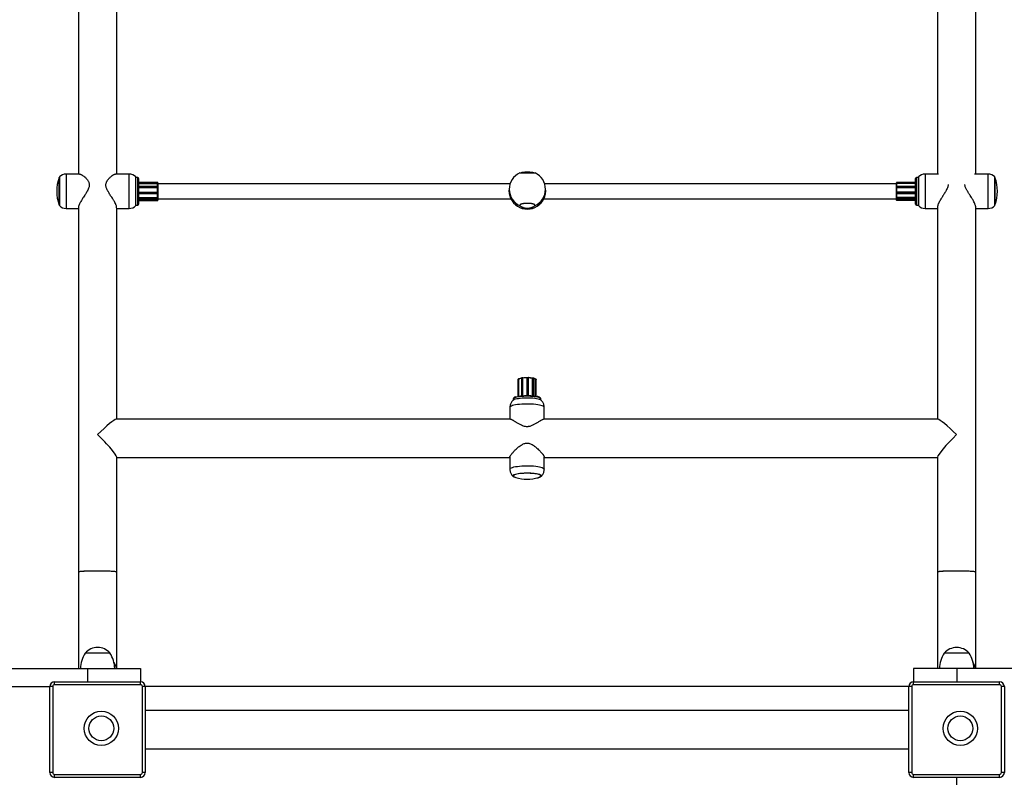
# Model space of a CAD drawing. Units: millimetres. Extents: x 0.9 to 20.3, y -0.1 to 13.6.
# Drawn here: x 11.8 to 12.8, y 8.7 to 9.5 of the extents above; entities that cross this region are included whole.
import ezdxf

# ---------------------------------------------------------------- set-up
doc = ezdxf.new("R2010")
doc.units = ezdxf.units.MM

msp = doc.modelspace()

# ---------------------------------------------------------------- linework, layer by layer
at = {"color": 7, "linetype": 'Continuous', "lineweight": 25}
for p, q in [((11.8262, 9.5293), (11.8262, 9.3328)), ((11.8662, 9.3328), (11.8662, 9.5293)), ((12.7262, 9.5307), (12.7262, 9.3328)), ((12.7662, 9.3328), (12.7662, 9.5305)), ((11.8062, 9.3298), (11.8062, 9.2998)), ((11.8273, 9.3328), (11.8132, 9.3328)), ((11.8792, 9.3328), (11.865, 9.3328)), ((11.8862, 9.2998), (11.8862, 9.3298)), ((11.8882, 9.3293), (11.8862, 9.3293)), ((11.8892, 9.3283), (11.8892, 9.3013)), ((12.7032, 9.3013), (12.7032, 9.3283)), ((12.7062, 9.3293), (12.7042, 9.3293)), ((12.7062, 9.3298), (12.7062, 9.3011)), ((12.7273, 9.3328), (12.7132, 9.3328)), ((12.7792, 9.3328), (12.765, 9.3328)), ((12.7862, 9.2998), (12.7862, 9.3298)), ((11.9091, 9.3239), (11.8892, 9.3239)), ((11.8892, 9.323), (11.9091, 9.323)), ((11.9091, 9.32), (11.8892, 9.32)), ((11.8892, 9.3187), (11.9091, 9.3187)), ((11.9091, 9.3237), (11.9091, 9.3238)), ((11.9091, 9.323), (11.9091, 9.3237)), ((11.9091, 9.32), (11.9091, 9.323)), ((11.9091, 9.323), (11.9091, 9.323)), ((11.9091, 9.3194), (11.9091, 9.3198)), ((11.9091, 9.3187), (11.9091, 9.3194)), ((11.9091, 9.314), (11.9091, 9.3187)), ((11.9091, 9.3187), (11.9091, 9.3187)), ((11.9092, 9.3238), (11.9092, 9.3237)), ((11.9092, 9.3237), (11.9092, 9.3236)), ((11.9092, 9.3236), (11.9092, 9.3231)), ((11.9092, 9.3231), (11.9092, 9.3229)), ((11.9092, 9.3229), (11.9092, 9.3198)), ((12.2784, 9.3228), (11.9092, 9.3228)), ((11.9092, 9.3199), (11.9092, 9.3197)), ((11.9092, 9.3197), (11.9092, 9.3193)), ((11.9092, 9.3193), (11.9092, 9.3188)), ((11.9092, 9.3188), (11.9092, 9.3187)), ((11.9092, 9.3187), (11.9092, 9.3139)), ((12.2775, 9.3169), (12.2775, 9.3159)), ((12.6832, 9.3228), (12.3145, 9.3228)), ((12.3155, 9.3159), (12.3155, 9.3169)), ((12.6832, 9.3237), (12.6832, 9.3238)), ((12.6832, 9.3235), (12.6832, 9.3237)), ((12.6832, 9.3237), (12.6832, 9.3237)), ((12.6832, 9.3237), (12.6832, 9.3237)), ((12.6832, 9.323), (12.6832, 9.3235)), ((12.6832, 9.3229), (12.6832, 9.323)), ((12.6832, 9.3197), (12.6832, 9.3229)), ((12.6832, 9.3196), (12.6832, 9.3198)), ((12.6832, 9.3192), (12.6832, 9.3196)), ((12.6832, 9.3186), (12.6832, 9.3192)), ((12.6832, 9.3138), (12.6832, 9.3186)), ((12.6832, 9.3186), (12.6832, 9.3186)), ((12.7032, 9.3239), (12.6833, 9.3239)), ((12.7032, 9.3238), (12.6833, 9.3238)), ((12.7032, 9.3238), (12.6833, 9.3238)), ((12.6833, 9.3238), (12.6833, 9.3236)), ((12.6833, 9.3236), (12.6833, 9.323)), ((12.6833, 9.323), (12.6833, 9.3229)), ((12.6833, 9.3229), (12.6833, 9.3198)), ((12.7032, 9.3229), (12.6833, 9.3229)), ((12.7032, 9.3199), (12.6833, 9.3199)), ((12.6833, 9.3197), (12.6833, 9.3192)), ((12.6833, 9.3192), (12.6833, 9.3185)), ((12.6833, 9.3185), (12.6833, 9.3139)), ((12.7032, 9.3185), (12.6833, 9.3185)), ((12.6833, 9.3185), (12.6833, 9.3185)), ((11.8892, 9.314), (11.9091, 9.314)), ((11.8892, 9.3125), (11.9091, 9.3125)), ((11.8892, 9.3084), (11.9091, 9.3084)), ((11.8892, 9.3073), (11.9091, 9.3073)), ((11.8892, 9.3059), (11.9091, 9.3059)), ((11.8892, 9.3053), (11.9091, 9.3053)), ((11.9091, 9.3134), (11.9091, 9.314)), ((11.9091, 9.314), (11.9091, 9.314)), ((11.9091, 9.3129), (11.9091, 9.3134)), ((11.9091, 9.3084), (11.9091, 9.3125)), ((11.9091, 9.3077), (11.9091, 9.3084)), ((11.9091, 9.3084), (11.9091, 9.3084)), ((11.9091, 9.3074), (11.9091, 9.3077)), ((11.9091, 9.3058), (11.9091, 9.3059)), ((11.9091, 9.3053), (11.9091, 9.3058)), ((11.9091, 9.3058), (11.9092, 9.3058)), ((11.9092, 9.3139), (11.9092, 9.3134)), ((11.9092, 9.3139), (11.9092, 9.3139)), ((11.9092, 9.3134), (11.9092, 9.3129)), ((11.9092, 9.3129), (11.9092, 9.3126)), ((11.9092, 9.3126), (11.9092, 9.3084)), ((11.9092, 9.3084), (11.9092, 9.3083)), ((11.9092, 9.3083), (11.9092, 9.3078)), ((11.9092, 9.3078), (11.9092, 9.3075)), ((11.9092, 9.3075), (11.9092, 9.3074)), ((11.9092, 9.3074), (11.9092, 9.3059)), ((11.9092, 9.3068), (12.2794, 9.3068)), ((11.9092, 9.3059), (11.9092, 9.3058)), ((11.9092, 9.3058), (11.9092, 9.3054)), ((12.3136, 9.3068), (12.6832, 9.3068)), ((12.6832, 9.3133), (12.6832, 9.3138)), ((12.6832, 9.3138), (12.6832, 9.3138)), ((12.6832, 9.3128), (12.6832, 9.3133)), ((12.6832, 9.3125), (12.6832, 9.3128)), ((12.6832, 9.3083), (12.6832, 9.3125)), ((12.6832, 9.3082), (12.6832, 9.3083)), ((12.6832, 9.3077), (12.6832, 9.3082)), ((12.6832, 9.3074), (12.6832, 9.3077)), ((12.6832, 9.3073), (12.6832, 9.3074)), ((12.6832, 9.3059), (12.6832, 9.3073)), ((12.6832, 9.3058), (12.6832, 9.3059)), ((12.6832, 9.3054), (12.6832, 9.3058)), ((12.6833, 9.3139), (12.6833, 9.3133)), ((12.7032, 9.3139), (12.6833, 9.3139)), ((12.6833, 9.3139), (12.6833, 9.3139)), ((12.6833, 9.3133), (12.6833, 9.3128)), ((12.6833, 9.3124), (12.7032, 9.3124)), ((12.6833, 9.3124), (12.6833, 9.3083)), ((12.7032, 9.3083), (12.6833, 9.3083)), ((12.6833, 9.3083), (12.6833, 9.3076)), ((12.6833, 9.3083), (12.6833, 9.3083)), ((12.6833, 9.3076), (12.6833, 9.3073)), ((12.6833, 9.3072), (12.7032, 9.3072)), ((12.7032, 9.3058), (12.6833, 9.3058)), ((12.6833, 9.3058), (12.6833, 9.3058)), ((12.6833, 9.3058), (12.6833, 9.3053)), ((12.7032, 9.3053), (12.6833, 9.3053)), ((11.8132, 9.2968), (11.8262, 9.2968)), ((11.8262, 9.2973), (11.8262, 8.916)), ((11.8662, 9.076), (11.8662, 9.2973)), ((11.8662, 9.2968), (11.8792, 9.2968)), ((11.8862, 9.3003), (11.8882, 9.3003)), ((12.7042, 9.3003), (12.7062, 9.3003)), ((12.7062, 9.3011), (12.7062, 9.2998)), ((12.7132, 9.2968), (12.7262, 9.2968)), ((12.7262, 9.2984), (12.7262, 9.2982)), ((12.7262, 9.298), (12.7262, 9.076)), ((12.7662, 8.916), (12.7662, 9.298)), ((12.7662, 9.2968), (12.7792, 9.2968)), ((12.291, 9.1193), (12.2906, 9.1193)), ((12.291, 9.1193), (12.2906, 9.1192)), ((12.2917, 9.1193), (12.2916, 9.1193)), ((12.2917, 9.1007), (12.2917, 9.1192)), ((12.2917, 9.1192), (12.2917, 9.1192)), ((12.2963, 9.1195), (12.2963, 9.1195)), ((12.2963, 9.1009), (12.2963, 9.1195)), ((12.2963, 9.1195), (12.2963, 9.1195)), ((12.2973, 9.1196), (12.2968, 9.1196)), ((12.2973, 9.1195), (12.2968, 9.1196)), ((12.2978, 9.1009), (12.2978, 9.1194)), ((12.2871, 9.1182), (12.2869, 9.1181)), ((12.2869, 9.1181), (12.2869, 9.1001)), ((12.2871, 9.1183), (12.287, 9.1182)), ((12.2878, 9.1183), (12.2877, 9.1184)), ((12.2877, 9.1003), (12.2877, 9.1183)), ((12.2877, 9.1183), (12.2877, 9.1183)), ((12.2904, 9.1191), (12.2904, 9.1006)), ((12.3021, 9.1191), (12.302, 9.1191)), ((12.302, 9.1006), (12.302, 9.119)), ((12.3021, 9.119), (12.302, 9.119)), ((12.3031, 9.119), (12.3027, 9.1191)), ((12.3031, 9.119), (12.3028, 9.119)), ((12.3033, 9.1005), (12.3033, 9.1189)), ((12.3051, 9.118), (12.305, 9.118)), ((12.3051, 9.1002), (12.3051, 9.1179)), ((12.3051, 9.1179), (12.3051, 9.1179)), ((12.3057, 9.1178), (12.3056, 9.1179)), ((12.3057, 9.1177), (12.3056, 9.1178)), ((12.3057, 9.1001), (12.3057, 9.1177)), ((12.2782, 9.0884), (12.2782, 9.076)), ((12.2817, 9.0972), (12.2817, 9.096)), ((12.3107, 9.096), (12.3107, 9.0972)), ((12.3142, 9.076), (12.3142, 9.0884)), ((12.2786, 9.076), (11.8658, 9.076)), ((12.7266, 9.076), (12.3135, 9.076)), ((11.8662, 8.916), (11.8662, 9.0365)), ((11.8662, 9.036), (12.2782, 9.036)), ((12.2782, 9.0365), (12.2782, 9.0237)), ((12.3142, 9.0237), (12.3142, 9.0365)), ((12.3142, 9.036), (12.7262, 9.036)), ((12.7262, 9.0365), (12.7262, 8.916)), ((11.8262, 8.916), (11.8262, 8.815)), ((11.8662, 8.8159), (11.8662, 8.916)), ((12.7262, 8.916), (12.7262, 8.815)), ((12.7662, 8.8159), (12.7662, 8.916)), ((11.8592, 8.831), (11.8332, 8.831)), ((12.7592, 8.831), (12.7332, 8.831)), ((12.7462, 8.831), (12.7332, 8.831)), ((12.7592, 8.831), (12.7462, 8.831)), ((9.7214, 8.815), (11.8357, 8.815)), ((11.8357, 8.815), (11.8912, 8.815)), ((11.8912, 8.815), (11.8912, 8.801)), ((12.7012, 8.815), (12.7012, 8.801)), ((12.7466, 8.815), (12.7012, 8.815)), ((13.4387, 8.815), (12.7466, 8.815)), ((11.8012, 8.798), (11.8012, 8.801)), ((11.8012, 8.801), (11.8912, 8.801)), ((11.8912, 8.798), (11.8912, 8.801)), ((12.7012, 8.798), (12.7012, 8.801)), ((12.7012, 8.801), (12.7912, 8.801)), ((12.7912, 8.798), (12.7912, 8.801)), ((10.7862, 8.796), (11.7962, 8.796)), ((11.7992, 8.796), (11.7962, 8.796)), ((11.7962, 8.706), (11.7962, 8.796)), ((11.7992, 8.796), (11.7992, 8.706)), ((11.8912, 8.798), (11.8012, 8.798)), ((11.8932, 8.706), (11.8932, 8.796)), ((11.8962, 8.796), (11.8932, 8.796)), ((11.8962, 8.796), (11.8962, 8.706)), ((12.6962, 8.796), (11.8962, 8.796)), ((12.6962, 8.706), (12.6962, 8.796)), ((12.6992, 8.796), (12.6962, 8.796)), ((12.6992, 8.796), (12.6992, 8.706)), ((12.7912, 8.798), (12.7012, 8.798)), ((12.7932, 8.706), (12.7932, 8.796)), ((12.7962, 8.796), (12.7932, 8.796)), ((12.7962, 8.796), (12.7962, 8.706)), ((12.6962, 8.771), (11.8962, 8.771)), ((11.8962, 8.731), (12.6962, 8.731)), ((11.7992, 8.706), (11.7962, 8.706)), ((11.8012, 8.704), (11.8912, 8.704)), ((11.8012, 8.701), (11.8012, 8.704)), ((11.8912, 8.701), (11.8012, 8.701)), ((11.8912, 8.701), (11.8912, 8.704)), ((11.8962, 8.706), (11.8932, 8.706)), ((12.6992, 8.706), (12.6962, 8.706)), ((12.7012, 8.704), (12.7912, 8.704)), ((12.7012, 8.701), (12.7012, 8.704)), ((12.7912, 8.701), (12.7012, 8.701)), ((12.7462, 8.701), (12.7462, 7.915)), ((12.7912, 8.701), (12.7912, 8.704)), ((12.7962, 8.706), (12.7932, 8.706))]:
    msp.add_line(p, q, dxfattribs=at)
at = {"color": 8, "linetype": 'Continuous', "lineweight": 25}
for p, q in [((11.8059, 9.3005), (11.8059, 9.3292)), ((11.8132, 9.3328), (11.8132, 9.2968)), ((11.8792, 9.2968), (11.8792, 9.3328)), ((11.8882, 9.3003), (11.8882, 9.3293)), ((12.7042, 9.3293), (12.7042, 9.3003)), ((12.7132, 9.3328), (12.7132, 9.2984)), ((12.7792, 9.2968), (12.7792, 9.3328)), ((12.7864, 9.3292), (12.7864, 9.3005)), ((11.8892, 9.3238), (11.9091, 9.3238)), ((11.8892, 9.3237), (11.9091, 9.3237)), ((11.8892, 9.323), (11.9091, 9.323)), ((11.8892, 9.3198), (11.9091, 9.3198)), ((11.8892, 9.3194), (11.9091, 9.3194)), ((11.8892, 9.3187), (11.9091, 9.3187)), ((11.9091, 9.3238), (11.9091, 9.3239)), ((11.9091, 9.3198), (11.9091, 9.32)), ((12.6833, 9.3239), (12.6833, 9.3238)), ((12.6833, 9.3238), (12.6833, 9.3238)), ((12.7032, 9.3238), (12.6833, 9.3238)), ((12.6833, 9.3238), (12.6833, 9.3238)), ((12.7032, 9.3236), (12.6833, 9.3236)), ((12.7032, 9.323), (12.6833, 9.323)), ((12.6833, 9.3199), (12.6833, 9.3197)), ((12.7032, 9.3197), (12.6833, 9.3197)), ((12.7032, 9.3192), (12.6833, 9.3192)), ((12.7032, 9.3185), (12.6833, 9.3185)), ((11.8892, 9.314), (11.9091, 9.314)), ((11.8892, 9.3134), (11.9091, 9.3134)), ((11.8892, 9.3129), (11.9091, 9.3129)), ((11.8892, 9.3084), (11.9091, 9.3084)), ((11.8892, 9.3077), (11.9091, 9.3077)), ((11.8892, 9.3074), (11.9091, 9.3074)), ((11.8892, 9.3058), (11.9091, 9.3058)), ((11.9091, 9.3125), (11.9091, 9.3129)), ((11.9091, 9.3073), (11.9091, 9.3074)), ((11.9091, 9.3059), (11.9091, 9.3073)), ((12.7032, 9.3139), (12.6833, 9.3139)), ((12.7032, 9.3133), (12.6833, 9.3133)), ((12.7032, 9.3128), (12.6833, 9.3128)), ((12.6833, 9.3128), (12.6833, 9.3124)), ((12.7032, 9.3083), (12.6833, 9.3083)), ((12.7032, 9.3076), (12.6833, 9.3076)), ((12.7032, 9.3073), (12.6833, 9.3073)), ((12.6833, 9.3073), (12.6833, 9.3072)), ((12.6833, 9.3072), (12.6833, 9.3058)), ((12.7032, 9.3058), (12.6833, 9.3058)), ((12.7132, 9.2984), (12.7132, 9.2968)), ((12.2906, 9.1006), (12.2906, 9.1192)), ((12.291, 9.1007), (12.291, 9.1193)), ((12.2917, 9.1007), (12.2917, 9.1192)), ((12.2963, 9.1009), (12.2963, 9.1195)), ((12.2968, 9.1009), (12.2968, 9.1196)), ((12.2973, 9.1009), (12.2973, 9.1195)), ((12.2869, 9.1001), (12.2869, 9.1181)), ((12.2871, 9.1002), (12.2871, 9.1182)), ((12.2877, 9.1003), (12.2877, 9.1183)), ((12.3021, 9.1006), (12.3021, 9.119)), ((12.3028, 9.1005), (12.3028, 9.119)), ((12.3031, 9.1005), (12.3031, 9.119)), ((12.3051, 9.1002), (12.3051, 9.1179)), ((12.3056, 9.1001), (12.3056, 9.1178)), ((12.3057, 9.1001), (12.3057, 9.1177)), ((12.3057, 9.1177), (12.3057, 9.1177)), ((11.8357, 8.815), (11.8357, 8.801)), ((12.7466, 8.815), (12.7466, 8.801))]:
    msp.add_line(p, q, dxfattribs=at)
at = {"color": 7, "linetype": 'Continuous', "lineweight": 25, "flags": 128}
for points in [[(12.291, 9.1193), (12.291, 9.1193), (12.291, 9.1193)], [(12.2916, 9.1193), (12.2916, 9.1193), (12.2916, 9.1193)], [(12.2878, 9.1183), (12.288, 9.1185), (12.2881, 9.1185)], [(12.3021, 9.1191), (12.3021, 9.1191), (12.3021, 9.1191)], [(12.3027, 9.1191), (12.3027, 9.1191), (12.3027, 9.1191)], [(12.2842, 9.0994), (12.2846, 9.0996), (12.286, 9.0999), (12.2876, 9.1003), (12.2894, 9.1005), (12.2914, 9.1007), (12.2935, 9.1008), (12.2958, 9.1009), (12.298, 9.1009), (12.3002, 9.1008), (12.3022, 9.1006), (12.3041, 9.1004), (12.3058, 9.1001), (12.3066, 9.0999)], [(12.3108, 9.0959), (12.3108, 9.0959), (12.3101, 9.0963), (12.3091, 9.0968), (12.3077, 9.0971), (12.3062, 9.0975), (12.3043, 9.0978), (12.3023, 9.098), (12.3001, 9.0981), (12.2979, 9.0982), (12.2956, 9.0982), (12.2933, 9.0982), (12.2911, 9.0981), (12.289, 9.0979), (12.2871, 9.0976), (12.2854, 9.0973), (12.2839, 9.097), (12.2827, 9.0966), (12.2819, 9.0961), (12.2815, 9.0959)], [(12.2812, 9.0169), (12.2813, 9.0173), (12.2819, 9.0178), (12.2827, 9.0182), (12.2839, 9.0186), (12.2854, 9.019), (12.2871, 9.0193), (12.289, 9.0195), (12.2911, 9.0197), (12.2933, 9.0198), (12.2956, 9.0199), (12.2979, 9.0199), (12.3001, 9.0198), (12.3023, 9.0196), (12.3043, 9.0194), (12.3062, 9.0191), (12.3077, 9.0188), (12.3091, 9.0184), (12.3101, 9.018), (12.3108, 9.0176), (12.3111, 9.0171), (12.3111, 9.0166), (12.3108, 9.0162), (12.3101, 9.0157), (12.3091, 9.0153), (12.3089, 9.0153)], [(12.284, 9.0151), (12.2839, 9.0151), (12.2827, 9.0155), (12.2819, 9.0159), (12.2813, 9.0164), (12.2812, 9.0169)]]:
    msp.add_lwpolyline(points, dxfattribs=at)
at = {"color": 8, "linetype": 'Continuous', "lineweight": 25, "flags": 128}
for points in [[(12.2869, 9.1181), (12.2869, 9.1181), (12.2869, 9.1181)], [(12.3056, 9.1179), (12.3056, 9.1179), (12.3056, 9.1178)], [(12.3057, 9.1178), (12.3057, 9.1178), (12.3057, 9.1177)], [(12.3107, 9.0972), (12.3106, 9.0974), (12.3103, 9.0978), (12.3096, 9.0983), (12.3086, 9.0987), (12.3073, 9.0991), (12.3057, 9.0994), (12.3038, 9.0997), (12.3018, 9.0999), (12.2996, 9.1), (12.2974, 9.1001), (12.2951, 9.1001), (12.2929, 9.1), (12.2907, 9.0999), (12.2887, 9.0997), (12.2868, 9.0994), (12.2852, 9.0991), (12.2839, 9.0987), (12.2828, 9.0983), (12.2821, 9.0979), (12.2817, 9.0974), (12.2817, 9.0972)], [(12.3142, 9.0884), (12.3141, 9.0886), (12.3138, 9.0891), (12.3131, 9.0896), (12.3121, 9.0901), (12.3107, 9.0905), (12.3091, 9.0909), (12.3073, 9.0912), (12.3052, 9.0915), (12.3029, 9.0917), (12.3005, 9.0919), (12.2981, 9.092), (12.2955, 9.092), (12.293, 9.0919), (12.2906, 9.0918), (12.2883, 9.0916), (12.2861, 9.0914), (12.2841, 9.0911), (12.2824, 9.0907), (12.2809, 9.0903), (12.2797, 9.0898), (12.2789, 9.0894), (12.2783, 9.0889), (12.2782, 9.0884), (12.2782, 9.0884)], [(12.2782, 9.0237), (12.2783, 9.0242), (12.2789, 9.0247), (12.2797, 9.0252), (12.2809, 9.0256), (12.2824, 9.0261), (12.2841, 9.0264), (12.2861, 9.0267), (12.2883, 9.027), (12.2906, 9.0272), (12.293, 9.0273), (12.2955, 9.0274), (12.2981, 9.0273), (12.3005, 9.0272), (12.3029, 9.0271), (12.3052, 9.0269), (12.3073, 9.0266), (12.3091, 9.0262), (12.3107, 9.0259), (12.3121, 9.0254), (12.3131, 9.025), (12.3138, 9.0245), (12.3141, 9.024), (12.3142, 9.0237)], [(12.3079, 9.015), (12.3084, 9.0151), (12.3094, 9.0155), (12.3101, 9.0159), (12.3105, 9.0164), (12.3105, 9.0169), (12.3101, 9.0173), (12.3094, 9.0177), (12.3084, 9.0181), (12.3071, 9.0185), (12.3055, 9.0188), (12.3037, 9.0191), (12.3017, 9.0193), (12.2995, 9.0194), (12.2973, 9.0195), (12.295, 9.0195), (12.2928, 9.0194), (12.2907, 9.0193), (12.2887, 9.0191), (12.2869, 9.0188), (12.2853, 9.0185), (12.2839, 9.0181), (12.2829, 9.0177), (12.2822, 9.0173), (12.2819, 9.0169), (12.2819, 9.0164), (12.2822, 9.0159), (12.2825, 9.0157)]]:
    msp.add_lwpolyline(points, dxfattribs=at)
at = {"color": 7, "linetype": 'Continuous', "lineweight": 25}
for centre, radius in [((11.8501, 8.7523), 0.018), ((12.7501, 8.7523), 0.018), ((11.8501, 8.7523), 0.013), ((12.7501, 8.7523), 0.013)]:
    msp.add_circle(centre, radius, dxfattribs=at)
for centre, radius, start, end in [((11.8457, 9.3148), 0.0423, 160.1729, 199.8271), ((11.8069, 9.3288), 0.001, 134.1243, 160.1729), ((11.8132, 9.3232), 0.00967, 90, 136.3972), ((11.8792, 9.3232), 0.00967, 43.6028, 90), ((11.8882, 9.3283), 0.001, 0, 90), ((12.2965, 9.3169), 0.019, 114.8487, 180), ((12.2965, 9.3169), 0.019, 0, 65.1409), ((12.7042, 9.3283), 0.001, 90, 180), ((12.7132, 9.3232), 0.00967, 90, 136.3972), ((12.7792, 9.3232), 0.00967, 43.6028, 90), ((12.7855, 9.3288), 0.001, 19.8271, 45.8757), ((12.7466, 9.3148), 0.0423, 340.1729, 19.8271), ((11.9091, 9.3238), 0.0001, 0, 90), ((11.9091, 9.3237), 0.0000971, 1.8362, 91.7254), ((11.9091, 9.3236), 0.0000971, 1.8362, 91.7254), ((11.9091, 9.3231), 0.000101, 257.3983, 320.3651), ((11.9091, 9.3199), 0.0001, 0, 90), ((11.9091, 9.3197), 0.0000895, 24.7751, 102.0948), ((11.9091, 9.3193), 0.0000895, 24.7751, 102.0948), ((11.9091, 9.3188), 0.000094, 266.1887, 355.5981), ((12.6833, 9.3238), 0.0001, 90, 180), ((12.6833, 9.3237), 0.0001, 90, 180), ((12.6833, 9.3237), 0.0001, 90, 180), ((12.6833, 9.3237), 0.0000969, 88.1159, 177.9829), ((12.6833, 9.3235), 0.0000969, 88.1159, 177.9829), ((12.6832, 9.3231), 0.0000992, 218.0145, 282.6987), ((12.6833, 9.3198), 0.0001, 90, 180), ((12.6833, 9.3196), 0.0000899, 77.744, 154.1093), ((12.6833, 9.3191), 0.0000899, 77.744, 154.1093), ((12.6833, 9.3186), 0.0000943, 184.1101, 273.591), ((11.9091, 9.3139), 0.0000992, 0.4419, 90.4352), ((11.9091, 9.3136), 0.000159, 261.2205, 298.4816), ((11.9091, 9.3131), 0.000159, 261.2205, 298.4816), ((11.9091, 9.3126), 0.0001, 270, 0), ((11.9091, 9.3083), 0.0000883, 14.9746, 99.5606), ((11.9091, 9.3078), 0.0000907, 263.4591, 351.4483), ((11.9091, 9.3075), 0.0000907, 263.4591, 351.4483), ((11.9091, 9.3074), 0.0001, 270, 0), ((11.9091, 9.3054), 0.0001, 270, 0), ((12.2965, 9.3153), 0.0191, 204.493, 335.507), ((12.2965, 9.3151), 0.019, 204.9778, 270), ((12.2965, 9.3151), 0.019, 270, 335.0331), ((12.6833, 9.3138), 0.0000991, 89.4821, 179.4725), ((12.6832, 9.3134), 0.000148, 239.2025, 279.3584), ((12.6832, 9.3129), 0.000148, 239.2025, 279.3584), ((12.6833, 9.3125), 0.0001, 180, 270), ((12.6833, 9.3082), 0.0000882, 80.1715, 164.2922), ((12.6833, 9.3077), 0.000091, 188.0918, 276.2723), ((12.6833, 9.3074), 0.000091, 188.0918, 276.2723), ((12.6833, 9.3073), 0.0001, 180, 270), ((12.6832, 9.3074), 0.00157, 267.2645, 270.9112), ((12.6833, 9.3054), 0.0001, 180, 270), ((11.8069, 9.3008), 0.001, 199.8271, 225.8757), ((11.8132, 9.3065), 0.00967, 223.6028, 270), ((11.8792, 9.3065), 0.00967, 270, 316.3972), ((11.8882, 9.3013), 0.001, 270, 360), ((12.7042, 9.3013), 0.001, 180, 270), ((12.7132, 9.3065), 0.00967, 223.6028, 270), ((12.7792, 9.3065), 0.00967, 270, 316.3972), ((12.7855, 9.3008), 0.001, 314.1243, 340.1729), ((12.2913, 9.1173), 0.00196, 77.6588, 98.0716), ((12.2913, 9.1178), 0.00157, 77.6588, 98.0716), ((12.2961, 9.0797), 0.0397, 89.6966, 96.3023), ((12.2961, 9.0803), 0.0392, 89.5656, 96.4334), ((12.2967, 9.1186), 0.000921, 82.0107, 116.9237), ((12.2973, 9.1181), 0.00156, 81.4873, 89.2455), ((12.2968, 9.0874), 0.0321, 80.5783, 88.4374), ((12.2968, 9.0869), 0.0325, 80.7288, 88.2869), ((12.2875, 9.1169), 0.00134, 83.1814, 109.8797), ((12.2916, 9.1097), 0.00941, 97.1274, 114.541), ((12.2921, 9.108), 0.0112, 98.9043, 110.5289), ((12.3024, 9.117), 0.00207, 80.0651, 99.7504), ((12.3024, 9.1175), 0.00165, 80.0651, 99.7504), ((12.301, 9.1102), 0.0089, 71.4318, 75.412), ((12.3026, 9.115), 0.0038, 50.2377, 80.2914), ((12.3034, 9.1165), 0.00215, 43.9029, 73.5057), ((12.3052, 9.1171), 0.000884, 62.2395, 98.2149), ((12.2864, 9.0225), 0.00783, 240.2076, 255.2825), ((12.2962, 9.0556), 0.0423, 253.8459, 286.1541), ((11.8582, 8.8144), 0.03, 146.4225, 178.8694), ((11.8462, 8.82), 0.0171, 40.4497, 139.5503), ((11.8342, 8.8144), 0.03, 1.1306, 33.5775), ((12.7582, 8.8144), 0.03, 146.4225, 178.8694), ((12.7462, 8.8199), 0.0171, 40.4497, 139.5503), ((12.7342, 8.8144), 0.03, 1.1306, 33.5775), ((11.8381, 8.8052), 0.03, 19.0541, 32.9065), ((12.7381, 8.8052), 0.03, 19.0541, 32.9686), ((11.8012, 8.796), 0.005, 90, 180), ((11.8912, 8.796), 0.005, 0, 90), ((12.7012, 8.796), 0.005, 90, 180), ((12.7912, 8.796), 0.005, 0, 90), ((11.8012, 8.796), 0.002, 90, 180), ((11.8912, 8.796), 0.002, 0, 90), ((12.7012, 8.796), 0.002, 90, 180), ((12.7912, 8.796), 0.002, 360, 90), ((11.8012, 8.706), 0.005, 180, 270), ((11.8012, 8.706), 0.002, 180, 270), ((11.8912, 8.706), 0.002, 270, 0), ((11.8912, 8.706), 0.005, 270, 0), ((12.7012, 8.706), 0.005, 180, 270), ((12.7012, 8.706), 0.002, 180, 270), ((12.7912, 8.706), 0.002, 270, 0), ((12.7912, 8.706), 0.005, 270, 0)]:
    msp.add_arc(centre, radius, start, end, dxfattribs=at)
at = {"color": 8, "linetype": 'Continuous', "lineweight": 25}
for centre, radius, start, end in [((12.2963, 9.3169), 0.0188, 180.1295, 246.2985), ((12.2967, 9.3169), 0.0188, 293.7015, 359.8705), ((12.2905, 9.1189), 0.000252, 83.6375, 138.401), ((12.2906, 9.1192), 0.0000713, 111.8101, 193.1557), ((12.2911, 9.1193), 0.0000713, 111.8101, 193.1557), ((12.2916, 9.1192), 0.0000816, 354.7262, 70.6417), ((12.2964, 9.1195), 0.0000954, 154.7051, 180.0443), ((12.2966, 9.1196), 0.000235, 355.5941, 15.2482), ((12.2974, 9.119), 0.000593, 54.4854, 100.4604), ((12.2971, 9.1196), 0.000235, 355.5941, 15.2482), ((12.287, 9.1181), 0.0000925, 126.5447, 180.6736), ((12.2872, 9.1182), 0.0000925, 126.5319, 180.6737), ((12.2876, 9.1183), 0.0000817, 344.1124, 45.2718), ((12.3021, 9.119), 0.0000798, 111.015, 186.6189), ((12.3027, 9.119), 0.0000801, 353.6177, 69.2048), ((12.3031, 9.1188), 0.00017, 35.5567, 91.9413), ((12.303, 9.119), 0.0000801, 353.6177, 69.2048), ((12.3054, 9.118), 0.00028, 167.2407, 183.7136)]:
    msp.add_arc(centre, radius, start, end, dxfattribs=at)
at = {"color": 7, "linetype": 'Continuous', "lineweight": 25}
for centre, major_axis, ratio, start_param, end_param in [((11.8462, 9.056), (0.0199, 0.0199), 0.10204, 0.101688, 1.469108), ((12.7462, 9.056), (0.0199, -0.0199), 0.10204, 1.672485, 3.039904), ((11.8462, 9.056), (0.0199, -0.0199), 0.10204, 0.101688, 1.672485), ((12.7462, 9.056), (0.0199, 0.0199), 0.10204, 1.469108, 3.039904), ((11.8462, 8.916), (0.02, 0), 0.051776, 0, 3.141593), ((12.7462, 8.916), (0.02, 0), 0.051776, 0, 3.141593)]:
    msp.add_ellipse(centre, major_axis=major_axis, ratio=ratio, start_param=start_param, end_param=end_param, dxfattribs=at)
for points, knots in [([(11.8273, 9.3328), (11.8273, 9.3328), (11.8276, 9.3329), (11.8283, 9.3327), (11.829, 9.3323), (11.8297, 9.332), (11.8306, 9.3315), (11.8316, 9.3307), (11.8326, 9.3299), (11.8334, 9.3292), (11.8343, 9.3282), (11.8354, 9.327), (11.8363, 9.3256), (11.8369, 9.3243), (11.8373, 9.323), (11.8375, 9.3217), (11.8374, 9.3203), (11.8371, 9.3188), (11.8364, 9.317), (11.8355, 9.3153), (11.8346, 9.3137), (11.8337, 9.3122), (11.8326, 9.3105), (11.8315, 9.3088), (11.8306, 9.3074), (11.8299, 9.3063), (11.8291, 9.305), (11.8284, 9.3037), (11.8278, 9.3026), (11.8273, 9.3018), (11.8269, 9.3009), (11.8266, 9.3), (11.8263, 9.2991), (11.8262, 9.2983), (11.8261, 9.2978), (11.8262, 9.2977), (11.8262, 9.2976)], [0, 0, 0, 0, 0.00666, 0.055456, 0.08466, 0.103885, 0.135762, 0.17939, 0.2107, 0.231701, 0.263452, 0.306235, 0.338585, 0.369322, 0.396877, 0.421636, 0.449276, 0.474214, 0.508035, 0.549576, 0.57633, 0.607124, 0.642178, 0.689507, 0.717795, 0.736375, 0.764431, 0.809282, 0.826328, 0.851077, 0.87513, 0.901473, 0.933447, 0.963263, 0.994295, 1, 1, 1, 1]), ([(11.8661, 9.2976), (11.8661, 9.2977), (11.8662, 9.2979), (11.8662, 9.2985), (11.866, 9.2995), (11.8655, 9.3007), (11.8648, 9.3023), (11.8639, 9.3038), (11.8632, 9.3051), (11.8625, 9.3063), (11.8616, 9.3077), (11.8605, 9.3093), (11.8595, 9.3108), (11.8587, 9.3121), (11.8579, 9.3134), (11.8572, 9.3146), (11.8565, 9.3159), (11.8559, 9.3172), (11.8553, 9.3187), (11.855, 9.3201), (11.8548, 9.3215), (11.855, 9.3228), (11.8554, 9.3242), (11.8561, 9.3257), (11.857, 9.327), (11.858, 9.3282), (11.8589, 9.3291), (11.8599, 9.33), (11.8607, 9.3307), (11.8615, 9.3313), (11.8622, 9.3317), (11.8628, 9.3321), (11.8636, 9.3325), (11.8642, 9.3327), (11.8647, 9.3328), (11.8649, 9.3328), (11.865, 9.3328)], [0, 0, 0, 0, 0.010756, 0.041769, 0.078438, 0.123536, 0.161213, 0.207341, 0.237005, 0.256533, 0.288913, 0.33323, 0.365004, 0.38632, 0.417658, 0.445703, 0.462056, 0.494109, 0.522703, 0.549431, 0.57346, 0.600237, 0.624342, 0.659728, 0.703181, 0.730578, 0.76211, 0.797007, 0.828294, 0.846536, 0.876984, 0.899778, 0.921845, 0.962696, 0.979518, 1, 1, 1, 1]), ([(12.2885, 9.3341), (12.2885, 9.3341), (12.2885, 9.3341), (12.2886, 9.3341), (12.2887, 9.3341), (12.2889, 9.3341), (12.2892, 9.3341), (12.2895, 9.3342), (12.2898, 9.3342), (12.2903, 9.3342), (12.2907, 9.3342), (12.2914, 9.3342), (12.2921, 9.3342), (12.2929, 9.3342), (12.2937, 9.3342), (12.2946, 9.3342), (12.2955, 9.3342), (12.2963, 9.3342), (12.2972, 9.3342), (12.2981, 9.3342), (12.299, 9.3342), (12.2998, 9.3342), (12.3006, 9.3342), (12.3014, 9.3342), (12.302, 9.3342), (12.3026, 9.3342), (12.3032, 9.3342), (12.3036, 9.3342), (12.304, 9.3341), (12.3043, 9.3341), (12.3044, 9.3341), (12.3045, 9.3341), (12.3045, 9.3341)], [0, 0, 0, 0, 0.014544, 0.041921, 0.069488, 0.097655, 0.12603, 0.153393, 0.180948, 0.209106, 0.237475, 0.26471, 0.320115, 0.348355, 0.375397, 0.430409, 0.458448, 0.485325, 0.539996, 0.567856, 0.594679, 0.649232, 0.677026, 0.703932, 0.758648, 0.786521, 0.813604, 0.868679, 0.896735, 0.924002, 0.979457, 1, 1, 1, 1]), ([(12.3031, 9.3342), (12.3025, 9.3343), (12.3014, 9.3345), (12.299, 9.3348), (12.2963, 9.3349), (12.2937, 9.3348), (12.2915, 9.3345), (12.2904, 9.3343), (12.2899, 9.3342)], [0, 0, 0, 0, 0.165895, 0.345255, 0.516749, 0.676715, 0.83746, 1, 1, 1, 1]), ([(11.9092, 9.3229), (11.9092, 9.3229), (11.9092, 9.3229), (11.9092, 9.323), (11.9091, 9.323), (11.9091, 9.323), (11.9091, 9.323), (11.9091, 9.323), (11.9091, 9.323)], [0, 0, 0, 0, 0.010774, 0.239051, 0.50716, 0.707294, 0.853344, 1, 1, 1, 1]), ([(11.9092, 9.3187), (11.9092, 9.3187), (11.9092, 9.3187), (11.9092, 9.3187), (11.9091, 9.3187), (11.9091, 9.3187), (11.9091, 9.3187), (11.9091, 9.3187), (11.9091, 9.3187)], [0, 0, 0, 0, 0.0107738, 0.2390507, 0.5071605, 0.7072945, 0.8533444, 1, 1, 1, 1]), ([(12.2791, 9.3074), (12.279, 9.3078), (12.2787, 9.3087), (12.2781, 9.3108), (12.2776, 9.3133), (12.2775, 9.3151), (12.2775, 9.3159)], [0, 0, 0, 0, 0.254732, 0.508927, 0.773065, 1, 1, 1, 1]), ([(12.3155, 9.3159), (12.3155, 9.3158), (12.3155, 9.3149), (12.3153, 9.3131), (12.3149, 9.3107), (12.3142, 9.3087), (12.314, 9.3078), (12.3138, 9.3074)], [0, 0, 0, 0, 0.025589, 0.260905, 0.497365, 0.750181, 1, 1, 1, 1]), ([(12.6833, 9.3229), (12.6833, 9.3229), (12.6832, 9.3229), (12.6832, 9.3229), (12.6832, 9.3229), (12.6832, 9.3229), (12.6832, 9.3229), (12.6832, 9.3229), (12.6832, 9.3229)], [0, 0, 0, 0, 0.1466556, 0.2927055, 0.4928395, 0.7609493, 0.9892262, 1, 1, 1, 1]), ([(12.6833, 9.3185), (12.6833, 9.3185), (12.6832, 9.3185), (12.6832, 9.3185), (12.6832, 9.3185), (12.6832, 9.3186), (12.6832, 9.3186), (12.6832, 9.3186), (12.6832, 9.3186)], [0, 0, 0, 0, 0.146656, 0.292706, 0.49284, 0.760949, 0.989226, 1, 1, 1, 1]), ([(12.7374, 9.3218), (12.7374, 9.3215), (12.7373, 9.3207), (12.737, 9.3193), (12.7363, 9.3175), (12.7353, 9.3158), (12.7344, 9.3141), (12.7334, 9.3126), (12.7325, 9.3111), (12.7316, 9.3098), (12.7309, 9.3086), (12.7302, 9.3075), (12.7295, 9.3064), (12.7288, 9.3051), (12.7282, 9.304), (12.7276, 9.3029), (12.7272, 9.3021), (12.7268, 9.3012), (12.7266, 9.3004), (12.7264, 9.2997), (12.7262, 9.2991), (12.7262, 9.2987), (12.7262, 9.2984)], [0, 0, 0, 0, 0.036555, 0.081053, 0.146377, 0.226593, 0.277168, 0.335378, 0.399797, 0.457555, 0.49123, 0.547437, 0.589516, 0.630253, 0.705665, 0.736719, 0.781812, 0.82564, 0.873646, 0.904902, 0.94036, 1, 1, 1, 1]), ([(12.7662, 9.2982), (12.7662, 9.2984), (12.7662, 9.2989), (12.766, 9.3), (12.7655, 9.3013), (12.7648, 9.303), (12.7639, 9.3046), (12.7632, 9.3059), (12.7625, 9.3071), (12.7616, 9.3086), (12.7605, 9.3102), (12.7595, 9.3118), (12.7587, 9.3131), (12.7579, 9.3144), (12.7572, 9.3156), (12.7565, 9.3168), (12.7559, 9.3181), (12.7553, 9.3196), (12.755, 9.3209), (12.7549, 9.3216), (12.7549, 9.3218)], [0, 0, 0, 0, 0.049428, 0.116098, 0.198095, 0.266597, 0.350466, 0.404399, 0.439905, 0.498777, 0.579352, 0.637123, 0.67588, 0.732857, 0.783848, 0.813581, 0.871858, 0.923847, 0.972442, 1, 1, 1, 1]), ([(11.9092, 9.3139), (11.9092, 9.3139), (11.9092, 9.3139), (11.9092, 9.3139), (11.9091, 9.314), (11.9091, 9.314), (11.9091, 9.314), (11.9091, 9.314), (11.9091, 9.314)], [0, 0, 0, 0, 0.010774, 0.239051, 0.50716, 0.707294, 0.853344, 1, 1, 1, 1]), ([(11.9092, 9.3084), (11.9092, 9.3084), (11.9092, 9.3084), (11.9092, 9.3084), (11.9091, 9.3084), (11.9091, 9.3084), (11.9091, 9.3084), (11.9091, 9.3084), (11.9091, 9.3084)], [0, 0, 0, 0, 0.010774, 0.239051, 0.50716, 0.707294, 0.853344, 1, 1, 1, 1]), ([(11.9091, 9.3059), (11.9091, 9.3059), (11.9091, 9.3059), (11.9091, 9.3059), (11.9091, 9.3059), (11.9092, 9.3059), (11.9092, 9.3059), (11.9092, 9.3059), (11.9092, 9.3059)], [0, 0, 0, 0, 0.1466556, 0.2927055, 0.4928395, 0.7609493, 0.9892262, 1, 1, 1, 1]), ([(12.2793, 9.3071), (12.2793, 9.3071), (12.2792, 9.3071), (12.2792, 9.3073), (12.2791, 9.3074)], [0, 0, 0, 0, 0.011587, 1, 1, 1, 1]), ([(12.3138, 9.3074), (12.3138, 9.3073), (12.3138, 9.3072), (12.3137, 9.3071), (12.3137, 9.3071)], [0, 0, 0, 0, 0.601717, 1, 1, 1, 1]), ([(12.6833, 9.3139), (12.6833, 9.3139), (12.6832, 9.3139), (12.6832, 9.3138), (12.6832, 9.3138), (12.6832, 9.3138), (12.6832, 9.3138), (12.6832, 9.3138), (12.6832, 9.3138)], [0, 0, 0, 0, 0.146656, 0.292706, 0.49284, 0.760949, 0.989226, 1, 1, 1, 1]), ([(12.6833, 9.3083), (12.6833, 9.3083), (12.6832, 9.3083), (12.6832, 9.3083), (12.6832, 9.3083), (12.6832, 9.3083), (12.6832, 9.3083), (12.6832, 9.3083), (12.6832, 9.3083)], [0, 0, 0, 0, 0.146656, 0.292706, 0.49284, 0.760949, 0.989226, 1, 1, 1, 1]), ([(12.6833, 9.3058), (12.6833, 9.3058), (12.6832, 9.3058), (12.6832, 9.3059), (12.6832, 9.3059), (12.6832, 9.3059), (12.6832, 9.3059), (12.6832, 9.3059), (12.6832, 9.3059)], [0, 0, 0, 0, 0.146656, 0.292706, 0.49284, 0.760949, 0.989226, 1, 1, 1, 1]), ([(12.3042, 9.2997), (12.3043, 9.2997), (12.3044, 9.2998), (12.3045, 9.3), (12.3045, 9.3002), (12.3045, 9.3003), (12.3044, 9.3005), (12.3042, 9.3007), (12.304, 9.3008), (12.3038, 9.301), (12.3035, 9.3012), (12.3031, 9.3013), (12.3027, 9.3014), (12.3023, 9.3016), (12.3016, 9.3017), (12.3009, 9.3019), (12.3001, 9.302), (12.2993, 9.3021), (12.2984, 9.3022), (12.2975, 9.3022), (12.2966, 9.3022), (12.2957, 9.3022), (12.2948, 9.3022), (12.294, 9.3021), (12.2931, 9.302), (12.2924, 9.3019), (12.2916, 9.3018), (12.2909, 9.3016), (12.2903, 9.3015), (12.2898, 9.3013), (12.2893, 9.3011), (12.289, 9.3009), (12.2887, 9.3007), (12.2885, 9.3004), (12.2885, 9.3002), (12.2885, 9.2999), (12.2887, 9.2998), (12.2887, 9.2997)], [0, 0, 0, 0, 0.022931, 0.046021, 0.069613, 0.093379, 0.116311, 0.139403, 0.162997, 0.186765, 0.209685, 0.232766, 0.256353, 0.280116, 0.302929, 0.34934, 0.372995, 0.395646, 0.441727, 0.465214, 0.487727, 0.533522, 0.556859, 0.579327, 0.625023, 0.648304, 0.670842, 0.716675, 0.740023, 0.762709, 0.808842, 0.832343, 0.855184, 0.901635, 0.9253, 0.962309, 1, 1, 1, 1]), ([(12.2887, 9.2997), (12.289, 9.2994), (12.2897, 9.2989), (12.2916, 9.298), (12.294, 9.2973), (12.2967, 9.2971), (12.2993, 9.2974), (12.3015, 9.2981), (12.3033, 9.2989), (12.3039, 9.2994), (12.3042, 9.2997)], [0, 0, 0, 0, 0.127295, 0.254322, 0.386317, 0.512523, 0.630247, 0.748542, 0.875021, 1, 1, 1, 1]), ([(12.2906, 9.1193), (12.2906, 9.1193), (12.2905, 9.1193), (12.2904, 9.1192), (12.2904, 9.1192), (12.2904, 9.1191), (12.2904, 9.1191), (12.2904, 9.1191)], [0, 0, 0, 0, 0.355895, 0.658649, 0.817246, 0.958355, 1, 1, 1, 1]), ([(12.2917, 9.1192), (12.2917, 9.1192), (12.2917, 9.1192), (12.2917, 9.1193), (12.2917, 9.1193), (12.2917, 9.1193), (12.2917, 9.1193)], [0, 0, 0, 0, 0.19616, 0.391509, 0.659199, 1, 1, 1, 1]), ([(12.2968, 9.1196), (12.2968, 9.1196), (12.2967, 9.1196), (12.2965, 9.1196), (12.2964, 9.1196), (12.2963, 9.1196), (12.2963, 9.1195), (12.2963, 9.1195)], [0, 0, 0, 0, 0.23393, 0.474538, 0.730502, 0.894329, 1, 1, 1, 1]), ([(12.2963, 9.1195), (12.2963, 9.1195), (12.2963, 9.1195), (12.2963, 9.1195), (12.2963, 9.1195)], [0, 0, 0, 0, 0.615495, 1, 1, 1, 1]), ([(12.2978, 9.1194), (12.2978, 9.1194), (12.2978, 9.1195), (12.2978, 9.1195), (12.2977, 9.1195), (12.2977, 9.1196), (12.2976, 9.1196), (12.2976, 9.1196), (12.2975, 9.1196)], [0, 0, 0, 0, 0.01286, 0.161389, 0.29069, 0.443552, 0.709369, 1, 1, 1, 1]), ([(12.287, 9.1182), (12.287, 9.1182), (12.2869, 9.1181), (12.2869, 9.1181), (12.2869, 9.1181), (12.2869, 9.1181)], [0, 0, 0, 0, 0.513892, 0.919641, 1, 1, 1, 1]), ([(12.2877, 9.1184), (12.2876, 9.1184), (12.2875, 9.1184), (12.2873, 9.1183), (12.2872, 9.1183), (12.2871, 9.1183), (12.2871, 9.1183)], [0, 0, 0, 0, 0.241872, 0.489458, 0.744074, 1, 1, 1, 1]), ([(12.2877, 9.1183), (12.2877, 9.1183), (12.2877, 9.1183), (12.2877, 9.1183), (12.2877, 9.1183), (12.2878, 9.1183), (12.2878, 9.1183), (12.2878, 9.1183)], [0, 0, 0, 0, 0.173196, 0.345676, 0.582028, 0.898658, 1, 1, 1, 1]), ([(12.302, 9.1191), (12.302, 9.1191), (12.302, 9.1191), (12.302, 9.1191), (12.302, 9.1191), (12.302, 9.119), (12.302, 9.119), (12.302, 9.119)], [0, 0, 0, 0, 0.043143, 0.380278, 0.631937, 0.815588, 1, 1, 1, 1]), ([(12.3033, 9.1189), (12.3033, 9.1189), (12.3033, 9.1189), (12.3032, 9.1189), (12.3032, 9.119), (12.3032, 9.119), (12.3031, 9.119), (12.3031, 9.119)], [0, 0, 0, 0, 0.065009, 0.222127, 0.372796, 0.570125, 1, 1, 1, 1]), ([(12.3056, 9.1179), (12.3056, 9.1179), (12.3056, 9.1179), (12.3055, 9.118), (12.3055, 9.118), (12.3053, 9.118), (12.3052, 9.118), (12.3051, 9.118), (12.3051, 9.118)], [0, 0, 0, 0, 0.114682, 0.210691, 0.396966, 0.649809, 0.879044, 1, 1, 1, 1]), ([(12.2839, 9.0994), (12.2836, 9.0993), (12.283, 9.099), (12.2823, 9.0986), (12.2819, 9.098), (12.2816, 9.0975), (12.2817, 9.0972), (12.2817, 9.0971)], [0, 0, 0, 0, 0.256216, 0.548142, 0.757144, 0.947676, 1, 1, 1, 1]), ([(12.3107, 9.0972), (12.3106, 9.0974), (12.3106, 9.0979), (12.3101, 9.0984), (12.3096, 9.0989), (12.3087, 9.0993), (12.3078, 9.0997), (12.307, 9.0998), (12.3068, 9.0999)], [0, 0, 0, 0, 0.139459, 0.281056, 0.445168, 0.658192, 0.895474, 1, 1, 1, 1]), ([(12.2816, 9.0959), (12.2815, 9.0959), (12.2811, 9.0955), (12.2803, 9.0946), (12.2794, 9.0933), (12.2787, 9.0917), (12.2783, 9.0901), (12.2782, 9.0889), (12.2782, 9.0884)], [0, 0, 0, 0, 0.029321, 0.21841, 0.409639, 0.602666, 0.796923, 1, 1, 1, 1]), ([(12.3142, 9.0884), (12.3141, 9.089), (12.3141, 9.0901), (12.3136, 9.0917), (12.313, 9.0932), (12.3121, 9.0945), (12.3114, 9.0954), (12.3109, 9.0958), (12.3108, 9.0959)], [0, 0, 0, 0, 0.204674, 0.402109, 0.590623, 0.771963, 0.947677, 1, 1, 1, 1]), ([(12.3137, 9.076), (12.3136, 9.076), (12.3133, 9.076), (12.3126, 9.0757), (12.3117, 9.0753), (12.3108, 9.0748), (12.3099, 9.0743), (12.3089, 9.0737), (12.3076, 9.0729), (12.3063, 9.0721), (12.3052, 9.0715), (12.3041, 9.0708), (12.3029, 9.0702), (12.3017, 9.0696), (12.3005, 9.0691), (12.299, 9.0686), (12.2975, 9.0683), (12.2961, 9.0682), (12.2947, 9.0683), (12.2931, 9.0686), (12.2914, 9.0693), (12.2897, 9.0701), (12.2882, 9.0709), (12.2869, 9.0716), (12.2856, 9.0724), (12.2845, 9.0731), (12.2836, 9.0736), (12.2828, 9.0741), (12.282, 9.0746), (12.2811, 9.0751), (12.2804, 9.0754), (12.2798, 9.0757), (12.2793, 9.0759), (12.2789, 9.076), (12.2787, 9.076), (12.2786, 9.076)], [0, 0, 0, 0, 0.027772, 0.067345, 0.115796, 0.146954, 0.167465, 0.201476, 0.248024, 0.281398, 0.303788, 0.336703, 0.366161, 0.383337, 0.417004, 0.447038, 0.475112, 0.500351, 0.528476, 0.553795, 0.590963, 0.636604, 0.665381, 0.698501, 0.735154, 0.768017, 0.787178, 0.819159, 0.843101, 0.866279, 0.909187, 0.926856, 0.952513, 0.97745, 1, 1, 1, 1]), ([(12.2782, 9.0365), (12.2782, 9.0365), (12.2782, 9.0367), (12.2783, 9.0371), (12.2786, 9.0376), (12.2789, 9.0382), (12.2796, 9.0391), (12.2805, 9.0403), (12.2814, 9.0413), (12.2822, 9.0422), (12.2832, 9.0433), (12.2845, 9.0445), (12.2857, 9.0457), (12.2868, 9.0466), (12.2881, 9.0477), (12.2897, 9.0488), (12.2914, 9.0498), (12.2929, 9.0505), (12.2944, 9.051), (12.2959, 9.0512), (12.2974, 9.0511), (12.2989, 9.0507), (12.3007, 9.05), (12.3023, 9.049), (12.3038, 9.048), (12.3051, 9.047), (12.3066, 9.0457), (12.308, 9.0444), (12.3091, 9.0433), (12.3099, 9.0424), (12.3109, 9.0414), (12.3117, 9.0405), (12.3124, 9.0396), (12.3129, 9.039), (12.3133, 9.0383), (12.3137, 9.0377), (12.314, 9.0371), (12.3142, 9.0367), (12.3142, 9.0365), (12.3141, 9.0365)], [0, 0, 0, 0, 0.019913, 0.045143, 0.060481, 0.081137, 0.117325, 0.161733, 0.188311, 0.205808, 0.234819, 0.274524, 0.303019, 0.322132, 0.351028, 0.389965, 0.419407, 0.44738, 0.472457, 0.49499, 0.520145, 0.542841, 0.573621, 0.611428, 0.635776, 0.663801, 0.695704, 0.738778, 0.764522, 0.781432, 0.806965, 0.847783, 0.863297, 0.885821, 0.907711, 0.931686, 0.960785, 0.987921, 1, 1, 1, 1]), ([(12.2782, 9.0237), (12.2782, 9.0231), (12.2783, 9.022), (12.2787, 9.0203), (12.2794, 9.0188), (12.2802, 9.0176), (12.281, 9.0167), (12.2815, 9.0163), (12.2816, 9.0162)], [0, 0, 0, 0, 0.208708, 0.403698, 0.589938, 0.769121, 0.942783, 1, 1, 1, 1]), ([(12.2813, 9.017), (12.2813, 9.0169), (12.2814, 9.0166), (12.2818, 9.0162), (12.2821, 9.016), (12.2823, 9.0159)], [0, 0, 0, 0, 0.208868, 0.620174, 1, 1, 1, 1]), ([(12.3069, 9.0147), (12.3072, 9.0148), (12.3079, 9.0149), (12.3089, 9.0153), (12.3099, 9.0157), (12.3105, 9.0162), (12.3109, 9.0166), (12.311, 9.0168), (12.311, 9.0168)], [0, 0, 0, 0, 0.1101593, 0.3532235, 0.6030227, 0.8283896, 0.994218, 1, 1, 1, 1]), ([(12.3108, 9.0162), (12.3109, 9.0163), (12.3113, 9.0166), (12.3121, 9.0175), (12.313, 9.0189), (12.3137, 9.0204), (12.314, 9.022), (12.3142, 9.0232), (12.3142, 9.0237), (12.3142, 9.0237)], [0, 0, 0, 0, 0.024967, 0.215676, 0.408539, 0.6032, 0.799083, 0.995697, 1, 1, 1, 1]), ([(11.8662, 8.916), (11.8662, 8.916), (11.8663, 8.9161), (11.8659, 8.9162), (11.8651, 8.9164), (11.8637, 8.9165), (11.8618, 8.9167), (11.8595, 8.9168), (11.8568, 8.9169), (11.8538, 8.917), (11.8505, 8.9171), (11.8472, 8.9171), (11.8438, 8.9171), (11.8405, 8.917), (11.8373, 8.917), (11.8344, 8.9169), (11.8319, 8.9168), (11.8297, 8.9166), (11.828, 8.9165), (11.8268, 8.9163), (11.8262, 8.9162), (11.8262, 8.9161), (11.8262, 8.916)], [0, 0, 0, 0, 0.001824, 0.054659, 0.109027, 0.16186, 0.216229, 0.269018, 0.323343, 0.376066, 0.430322, 0.482985, 0.537177, 0.589812, 0.643972, 0.696622, 0.750796, 0.803498, 0.857725, 0.910495, 0.964792, 1, 1, 1, 1]), ([(12.7662, 8.916), (12.7662, 8.916), (12.7663, 8.9161), (12.7659, 8.9162), (12.7651, 8.9164), (12.7637, 8.9165), (12.7618, 8.9167), (12.7595, 8.9168), (12.7568, 8.9169), (12.7538, 8.917), (12.7505, 8.9171), (12.7472, 8.9171), (12.7438, 8.9171), (12.7405, 8.917), (12.7373, 8.917), (12.7344, 8.9169), (12.7319, 8.9168), (12.7297, 8.9166), (12.728, 8.9165), (12.7268, 8.9163), (12.7262, 8.9162), (12.7262, 8.9161), (12.7262, 8.916)], [0, 0, 0, 0, 0.001824, 0.054659, 0.109027, 0.16186, 0.216229, 0.269018, 0.323343, 0.376066, 0.430322, 0.482985, 0.537177, 0.589812, 0.643972, 0.696622, 0.750796, 0.803498, 0.857725, 0.910495, 0.964792, 1, 1, 1, 1])]:
    msp.add_open_spline(points, degree=3, knots=knots, dxfattribs=at)

doc.saveas('drawing.dxf')
